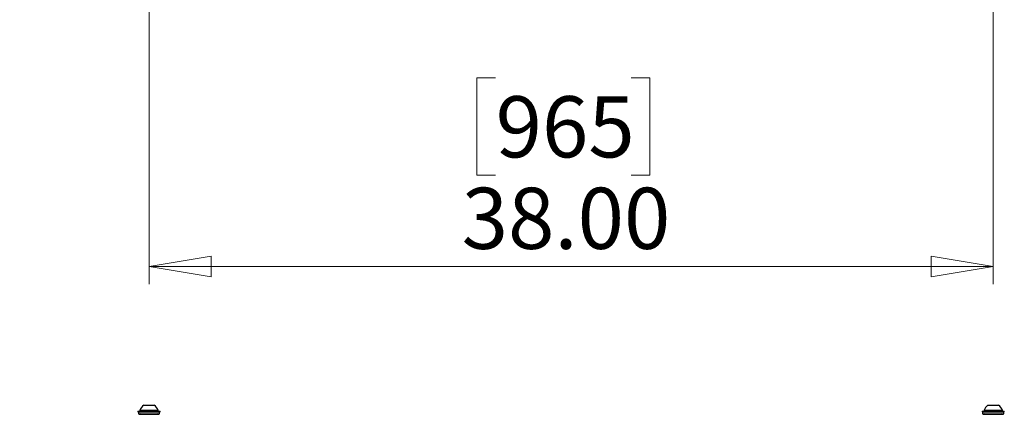
# Model space of a CAD drawing. Units: inches. Extents: x 0.4 to 16.6, y 0.2 to 10.8.
# Drawn here: x 13 to 15.3, y 8.4 to 9.3 of the extents above; entities that cross this region are included whole.
import ezdxf

# ---------------------------------------------------------------- set-up
doc = ezdxf.new("R2010")
doc.units = ezdxf.units.IN
doc.header["$MEASUREMENT"] = 0
doc.styles.add('SLDTEXTSTYLE0', font='TXT', dxfattribs={"width": 0.75})
doc.dimstyles.new('SLDDIMSTYLE2', dxfattribs={"dimtxt": 0.137795, "dimasz": 0.14, "dimexe": 0, "dimexo": 0.0625, "dimgap": 0.034449, "dimtad": 1, "dimlfac": 20, "dimrnd": 1e-09, "dimzin": 4, "dimdsep": 46, "dimtxsty": 'SLDTEXTSTYLE0', "dimblk1": 'CLOSED', "dimblk2": 'CLOSED', "dimsah": 1, "dimcen": 0.09, "dimadec": 0, "dimazin": 1, "dimtfac": 1, "dimtofl": 0, "dimtmove": 0, "dimatfit": 3, "dimldrblk": 'CLOSED', "dimfxl": 0, "dimfrac": 2, "dimtolj": 1, "dimtzin": 12, "dimarcsym": 0})

# ---------------------------------------------------------------- blocks, each defined once
blk = doc.blocks.new('_Closed')
at = {"color": 0, "linetype": 'ByBlock', "lineweight": -2}
for p, q in [((-1, 0.166667), (0, 0)), ((-1, 0.166667), (-1, -0.166667)), ((0, 0), (-1, -0.166667)), ((0, 0), (-1, 0))]:
    blk.add_line(p, q, dxfattribs=at)
blk = doc.blocks.new('_D_3')
at = {"color": 7, "linetype": 'Continuous', "lineweight": 0}
for p, q in [((15.2014, 10.2778), (12.6768, 10.2778)), ((12.7162, 10.2778), (12.7162, 9.3778)), ((15.2014, 9.3778), (12.6768, 9.3778)), ((12.7162, 9.3778), (12.7162, 8.7271)), ((12.2913, 9.1674), (12.2913, 9.2094)), ((12.2913, 9.2094), (12.51, 9.2094)), ((12.51, 9.2094), (12.51, 9.1674)), ((12.2913, 8.862), (12.2913, 8.82)), ((12.51, 8.82), (12.51, 8.862)), ((12.2913, 8.82), (12.51, 8.82))]:
    blk.add_line(p, q, dxfattribs=at)
at = {"color": 7, "linetype": 'Continuous', "lineweight": 18, "xscale": 0.14, "yscale": 0.14}
for p, rotation in [((12.7162, 10.2778, -0.4219), 89.99999999999994), ((12.7162, 9.3778, -0.4219), 269.9999999999999)]:
    blk.add_blockref('_Closed', p, dxfattribs=dict(at, rotation=rotation))
at = {"color": 7, "linetype": 'Continuous', "lineweight": 18, "char_height": 0.1378, "attachment_point": 1, "rotation": 90, "style": 'SLDTEXTSTYLE0'}
for s, insert in [('18.00', (12.5386, 8.7856)), ('457', (12.3324, 8.862))]:
    blk.add_mtext(s, dxfattribs=dict(at, insert=insert))
blk = doc.blocks.new('_D_4')
at = {"color": 7, "linetype": 'Continuous', "lineweight": 0}
for p, q in [((13.3408, 10.2384), (13.3408, 8.6928)), ((15.2408, 10.2384), (15.2408, 8.6928)), ((14.1209, 9.1571), (14.0789, 9.1571)), ((14.0789, 9.1571), (14.0789, 8.9384)), ((14.4263, 9.1571), (14.4683, 9.1571)), ((14.4683, 9.1571), (14.4683, 8.9384)), ((14.0789, 8.9384), (14.1209, 8.9384)), ((14.4683, 8.9384), (14.4263, 8.9384)), ((13.3408, 8.7322), (15.2408, 8.7322))]:
    blk.add_line(p, q, dxfattribs=at)
at = {"color": 7, "linetype": 'Continuous', "lineweight": 18, "xscale": 0.14, "yscale": 0.14, "rotation": 180.0000000000001}
blk.add_blockref('_Closed', (13.3408, 8.7322, -0.4219), dxfattribs=at)
at = {"color": 7, "linetype": 'Continuous', "lineweight": 18, "xscale": 0.14, "yscale": 0.14}
blk.add_blockref('_Closed', (15.2408, 8.7322, -0.4219), dxfattribs=at)
at = {"color": 7, "linetype": 'Continuous', "lineweight": 18, "char_height": 0.1378, "attachment_point": 1, "style": 'SLDTEXTSTYLE0'}
for s, insert in [('965', (14.1209, 9.116)), ('38.00', (14.0445, 8.9098))]:
    blk.add_mtext(s, dxfattribs=dict(at, insert=insert))

msp = doc.modelspace()

# ---------------------------------------------------------------- linework, layer by layer
at = {"color": 7, "linetype": 'Continuous', "lineweight": 25}
for p, q in [((13.31579, 8.40664), (13.31579, 8.40487)), ((13.31579, 8.40664), (13.36579, 8.40664)), ((13.31579, 8.40487), (13.36579, 8.40487)), ((13.31704, 8.40487), (13.31704, 8.40039)), ((13.31704, 8.40039), (13.36454, 8.40039)), ((13.32197, 8.40039), (13.31854, 8.39914)), ((13.36304, 8.39914), (13.31854, 8.39914)), ((13.32012, 8.40859), (13.32012, 8.40664)), ((13.32012, 8.40859), (13.36146, 8.40859)), ((13.32898, 8.41964), (13.3526, 8.41964)), ((13.36304, 8.39914), (13.35961, 8.40039)), ((13.36146, 8.40664), (13.36146, 8.40859)), ((13.36454, 8.40039), (13.36454, 8.40487)), ((13.36579, 8.40487), (13.36579, 8.40664)), ((15.21579, 8.40664), (15.21579, 8.40487)), ((15.21579, 8.40664), (15.26579, 8.40664)), ((15.21579, 8.40487), (15.26579, 8.40487)), ((15.21704, 8.40487), (15.21704, 8.40039)), ((15.21704, 8.40039), (15.26454, 8.40039)), ((15.22197, 8.40039), (15.21854, 8.39914)), ((15.23351, 8.39914), (15.21854, 8.39914)), ((15.22012, 8.40859), (15.22012, 8.40664)), ((15.22012, 8.40859), (15.26146, 8.40859)), ((15.22898, 8.41964), (15.2526, 8.41964)), ((15.26304, 8.39914), (15.23351, 8.39914)), ((15.26304, 8.39914), (15.25961, 8.40039)), ((15.26146, 8.40664), (15.26146, 8.40859)), ((15.26454, 8.40039), (15.26454, 8.40487)), ((15.26579, 8.40487), (15.26579, 8.40664))]:
    msp.add_line(p, q, dxfattribs=at)
for centre, start, end in [((13.34079, 8.40109), 122.48751, 160.04357), ((13.34079, 8.40109), 19.95643, 57.51249), ((15.24079, 8.40109), 122.48751, 160.04357), ((15.24079, 8.40109), 19.95643, 57.51249)]:
    msp.add_arc(centre, 0.02199, start, end, dxfattribs=at)

# ---------------------------------------------------------------- dimensions: what is measured, and where the dimension line sits
at = {"color": 7, "linetype": 'Continuous', "lineweight": 18}
dim = msp.add_linear_dim(base=(12.71621, 9.3778), p1=(15.24079, 10.2778), p2=(15.24079, 9.3778), angle=90, dimstyle='SLDDIMSTYLE2', dxfattribs=at)
dim.commit()
dim.dimension.update_dxf_attribs({"geometry": '_D_3', "text_midpoint": (12.71621, 9.01469), "dimtype": 160})
dim = msp.add_linear_dim(base=(15.24079, 8.73219), p1=(13.34079, 10.2778), p2=(15.24079, 10.2778), dimstyle='SLDDIMSTYLE2', dxfattribs=at)
dim.commit()
dim.dimension.update_dxf_attribs({"geometry": '_D_4', "text_midpoint": (14.27362, 8.73219), "dimtype": 160})

doc.saveas('drawing.dxf')
